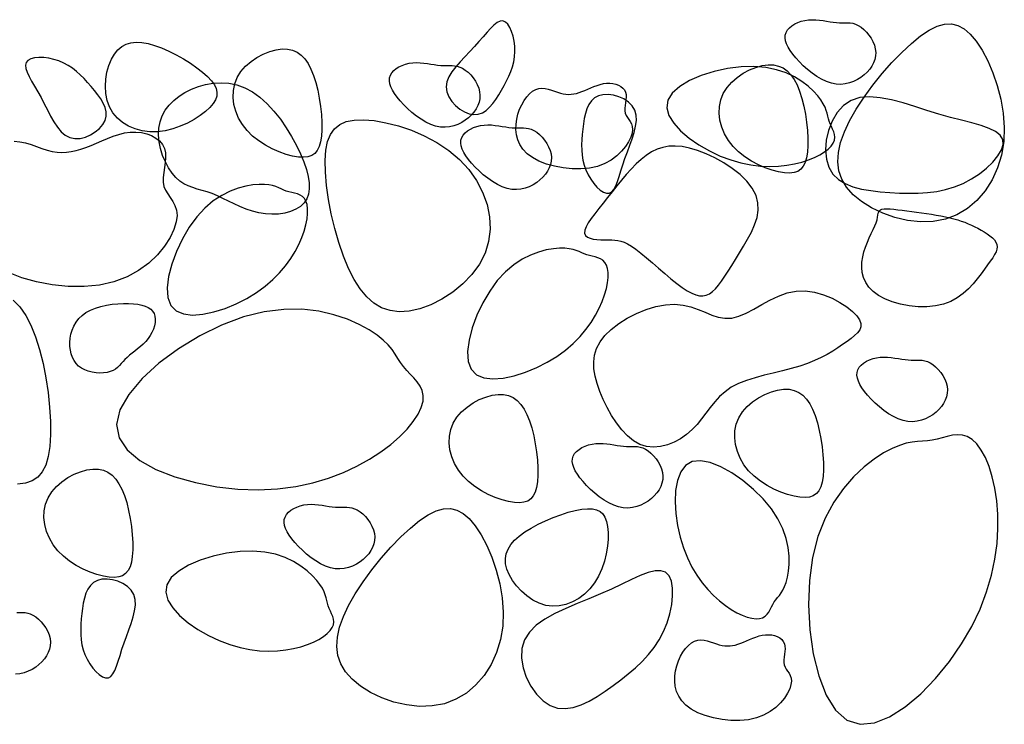
# Model space of a CAD drawing. Extents: x -46 to 143, y 12 to 107.
# Drawn here: x 105 to 106, y 15 to 15 of the extents above; entities that cross this region are included whole.
import ezdxf

# ---------------------------------------------------------------- set-up
doc = ezdxf.new("R2010")
doc.units = 0
doc.header["$LTSCALE"] = 0.5
doc.header["$MEASUREMENT"] = 0
doc.layers.add('ACHURADOS', color=8, linetype='Continuous')

msp = doc.modelspace()

# ---------------------------------------------------------------- linework, layer by layer
at = {"layer": 'ACHURADOS', "flags": 128}
for points in [[(105.84095, 15.23171), (105.84112, 15.23007), (105.84102, 15.22846), (105.84069, 15.22688), (105.84013, 15.22534), (105.83935, 15.22386), (105.83837, 15.22244), (105.83722, 15.2211), (105.83589, 15.21984), (105.83441, 15.21868), (105.83278, 15.21766), (105.83103, 15.21679), (105.82917, 15.21612), (105.82721, 15.21567), (105.82517, 15.21548), (105.82305, 15.21557), (105.82088, 15.21599), (105.81867, 15.21675), (105.81644, 15.21781), (105.81424, 15.21911), (105.81209, 15.22061), (105.81003, 15.22226), (105.80808, 15.224), (105.80629, 15.22577), (105.80467, 15.22753), (105.80326, 15.22924), (105.80208, 15.23088), (105.80112, 15.23245), (105.80041, 15.23395), (105.79995, 15.23537), (105.79975, 15.23672), (105.79983, 15.238), (105.80018, 15.2392), (105.80082, 15.24031), (105.80172, 15.24133), (105.80283, 15.24226), (105.80413, 15.24306), (105.80557, 15.24375), (105.80713, 15.24429), (105.80876, 15.24469), (105.81044, 15.24493), (105.81212, 15.24501), (105.8138, 15.24495), (105.81546, 15.24479), (105.8171, 15.24457), (105.8187, 15.24431), (105.82026, 15.24405), (105.82176, 15.24383), (105.82319, 15.24368), (105.82456, 15.24362), (105.82586, 15.24362), (105.82712, 15.24364), (105.82834, 15.24363), (105.82954, 15.24355), (105.83074, 15.24335), (105.83194, 15.24299), (105.83317, 15.24242), (105.83442, 15.24162), (105.83567, 15.24059), (105.83688, 15.23938), (105.83801, 15.23802), (105.83902, 15.23654), (105.83987, 15.23498), (105.84053, 15.23335)], [(105.64502, 15.21431), (105.64533, 15.21201), (105.64621, 15.20978), (105.64756, 15.20768), (105.64928, 15.2058), (105.65126, 15.20419), (105.65339, 15.20292), (105.65557, 15.20208), (105.6577, 15.20171), (105.65968, 15.20188), (105.66153, 15.20254), (105.66324, 15.20361), (105.66483, 15.20503), (105.66632, 15.20672), (105.66771, 15.20863), (105.66903, 15.21067), (105.67029, 15.21278), (105.67148, 15.2149), (105.67261, 15.21703), (105.67363, 15.21918), (105.67453, 15.22135), (105.67528, 15.22356), (105.67587, 15.2258), (105.67625, 15.2281), (105.67642, 15.23046), (105.67635, 15.23287), (105.67606, 15.23526), (105.67557, 15.23755), (105.6749, 15.23965), (105.67407, 15.24147), (105.6731, 15.24294), (105.67202, 15.24395), (105.67084, 15.24444), (105.66959, 15.24433), (105.66825, 15.24368), (105.66682, 15.24256), (105.66529, 15.24106), (105.66365, 15.23925), (105.66188, 15.2372), (105.65998, 15.235), (105.65794, 15.23272), (105.65577, 15.23042), (105.65355, 15.22813), (105.65138, 15.22583), (105.64937, 15.22353), (105.64763, 15.22123), (105.64625, 15.21892), (105.64535, 15.21661)], [(105.83078, 15.16512), (105.82779, 15.16852), (105.82565, 15.17214), (105.82434, 15.17599), (105.82383, 15.18007), (105.82409, 15.18439), (105.8251, 15.18897), (105.82681, 15.19379), (105.82922, 15.19887), (105.83226, 15.2042), (105.83584, 15.20965), (105.83982, 15.2151), (105.8441, 15.22041), (105.84854, 15.22544), (105.85303, 15.23007), (105.85743, 15.23416), (105.86163, 15.23757), (105.86554, 15.24018), (105.86915, 15.24198), (105.87252, 15.24295), (105.87568, 15.24309), (105.87867, 15.24239), (105.88152, 15.24085), (105.88429, 15.23845), (105.88701, 15.23519), (105.88969, 15.23109), (105.89225, 15.22625), (105.8946, 15.22082), (105.89664, 15.21493), (105.89826, 15.20871), (105.89936, 15.2023), (105.89984, 15.19583), (105.89961, 15.18943), (105.89858, 15.18324), (105.89678, 15.17736), (105.89427, 15.17189), (105.89111, 15.16691), (105.88735, 15.16254), (105.88304, 15.15886), (105.87823, 15.15597), (105.873, 15.15397), (105.86739, 15.15292), (105.86157, 15.15277), (105.85568, 15.1534), (105.84988, 15.15474), (105.84433, 15.15667), (105.83919, 15.15911), (105.83462, 15.16196)], [(105.49353, 15.22932), (105.49512, 15.23128), (105.4969, 15.23278), (105.49889, 15.23385), (105.50108, 15.2345), (105.50348, 15.23475), (105.50607, 15.23462), (105.50888, 15.23412), (105.51188, 15.23327), (105.51508, 15.23209), (105.51839, 15.23063), (105.52174, 15.22895), (105.52504, 15.22709), (105.52821, 15.22512), (105.53116, 15.22308), (105.5338, 15.22104), (105.53605, 15.21905), (105.53784, 15.21716), (105.53916, 15.21534), (105.54, 15.21358), (105.54037, 15.21187), (105.54026, 15.21016), (105.53967, 15.20846), (105.53861, 15.20672), (105.53707, 15.20493), (105.53507, 15.20309), (105.53266, 15.20124), (105.5299, 15.19945), (105.52686, 15.1978), (105.5236, 15.19634), (105.52018, 15.19515), (105.51668, 15.19429), (105.51316, 15.19384), (105.50967, 15.19384), (105.50628, 15.19428), (105.50305, 15.19515), (105.50004, 15.19643), (105.4973, 15.19809), (105.49489, 15.20012), (105.49286, 15.20248), (105.49129, 15.20517), (105.4902, 15.20814), (105.48958, 15.21132), (105.48939, 15.21461), (105.48959, 15.21791), (105.49014, 15.22112), (105.49101, 15.22416), (105.49215, 15.22693)], [(105.57007, 15.23167), (105.57258, 15.23161), (105.57486, 15.23112), (105.57693, 15.23021), (105.57879, 15.22888), (105.58046, 15.22714), (105.58195, 15.22501), (105.58327, 15.2225), (105.58444, 15.2196), (105.58547, 15.21635), (105.58635, 15.21284), (105.58707, 15.20916), (105.58763, 15.20541), (105.58802, 15.2017), (105.58822, 15.19813), (105.58823, 15.19479), (105.58804, 15.19179), (105.58764, 15.18921), (105.58701, 15.18706), (105.58614, 15.18532), (105.58501, 15.18397), (105.5836, 15.18301), (105.58189, 15.18243), (105.57987, 15.1822), (105.57751, 15.18232), (105.57483, 15.18277), (105.57189, 15.18354), (105.56879, 15.18463), (105.56561, 15.18601), (105.56246, 15.18769), (105.55943, 15.18966), (105.5566, 15.1919), (105.55408, 15.1944), (105.55194, 15.19715), (105.55021, 15.2001), (105.54892, 15.20319), (105.54808, 15.20635), (105.54771, 15.20954), (105.54783, 15.21268), (105.54846, 15.21573), (105.54961, 15.21863), (105.5513, 15.22131), (105.55343, 15.22375), (105.5559, 15.22591), (105.55863, 15.22778), (105.56151, 15.22932), (105.56444, 15.2305), (105.56733, 15.23129)], [(105.47318, 15.19119), (105.47545, 15.19073), (105.47785, 15.19084), (105.48027, 15.19143), (105.48262, 15.19243), (105.48479, 15.19377), (105.48668, 15.19537), (105.4882, 15.19715), (105.48924, 15.19904), (105.48973, 15.20097), (105.48971, 15.20293), (105.48926, 15.2049), (105.48845, 15.20687), (105.48733, 15.20883), (105.48599, 15.21077), (105.4845, 15.21269), (105.48292, 15.21456), (105.4813, 15.21639), (105.47966, 15.21815), (105.47797, 15.21982), (105.47621, 15.22139), (105.47438, 15.22282), (105.47244, 15.22411), (105.4704, 15.22523), (105.46823, 15.22616), (105.46593, 15.22689), (105.46357, 15.2274), (105.46125, 15.22769), (105.45905, 15.22774), (105.45705, 15.22756), (105.45535, 15.22712), (105.45404, 15.22643), (105.4532, 15.22548), (105.45289, 15.22426), (105.45306, 15.22278), (105.45365, 15.22107), (105.45456, 15.21913), (105.45574, 15.21698), (105.45709, 15.21464), (105.45854, 15.21212), (105.46003, 15.20945), (105.46148, 15.20664), (105.46292, 15.20379), (105.46439, 15.20099), (105.4659, 15.19834), (105.4675, 15.19594), (105.46923, 15.19388), (105.47111, 15.19227)], [(105.66029, 15.21214), (105.66045, 15.2105), (105.66036, 15.20889), (105.66002, 15.20731), (105.65946, 15.20577), (105.65868, 15.20428), (105.65771, 15.20287), (105.65655, 15.20152), (105.65522, 15.20027), (105.65374, 15.19911), (105.65212, 15.19808), (105.65037, 15.19722), (105.64851, 15.19654), (105.64655, 15.19609), (105.6445, 15.1959), (105.64238, 15.196), (105.64021, 15.19642), (105.638, 15.19717), (105.63578, 15.19823), (105.63358, 15.19954), (105.63143, 15.20104), (105.62936, 15.20268), (105.62742, 15.20442), (105.62562, 15.2062), (105.624, 15.20796), (105.6226, 15.20966), (105.62141, 15.2113), (105.62046, 15.21287), (105.61975, 15.21437), (105.61929, 15.2158), (105.61909, 15.21715), (105.61916, 15.21842), (105.61952, 15.21962), (105.62016, 15.22074), (105.62105, 15.22176), (105.62217, 15.22268), (105.62346, 15.22349), (105.62491, 15.22417), (105.62647, 15.22472), (105.6281, 15.22512), (105.62977, 15.22536), (105.63146, 15.22543), (105.63313, 15.22538), (105.6348, 15.22522), (105.63643, 15.22499), (105.63803, 15.22473), (105.63959, 15.22448), (105.64109, 15.22425), (105.64253, 15.2241), (105.64389, 15.22405), (105.6452, 15.22405), (105.64645, 15.22407), (105.64767, 15.22406), (105.64888, 15.22398), (105.65007, 15.22378), (105.65128, 15.22341), (105.6525, 15.22285), (105.65375, 15.22204), (105.655, 15.22102), (105.65621, 15.21981), (105.65734, 15.21845), (105.65835, 15.21697), (105.6592, 15.2154), (105.65986, 15.21378)], [(105.74623, 15.20827), (105.74577, 15.20484), (105.74673, 15.2013), (105.7489, 15.19774), (105.75205, 15.19425), (105.75596, 15.19092), (105.76042, 15.18784), (105.76521, 15.1851), (105.77011, 15.18278), (105.77493, 15.18096), (105.77962, 15.17961), (105.78416, 15.17869), (105.78855, 15.17816), (105.79275, 15.17799), (105.79676, 15.17813), (105.80055, 15.17853), (105.80411, 15.17917), (105.80742, 15.18), (105.81046, 15.18098), (105.81321, 15.1821), (105.81564, 15.18332), (105.81773, 15.18462), (105.81945, 15.18597), (105.8208, 15.18734), (105.82173, 15.1887), (105.82225, 15.19002), (105.82241, 15.19132), (105.82228, 15.19258), (105.82194, 15.19383), (105.82145, 15.19505), (105.8209, 15.19626), (105.82034, 15.19745), (105.81986, 15.19864), (105.8195, 15.19982), (105.81921, 15.20103), (105.81891, 15.20229), (105.81852, 15.20363), (105.81798, 15.20507), (105.81721, 15.20664), (105.81612, 15.20837), (105.81464, 15.21029), (105.81272, 15.21239), (105.81032, 15.21459), (105.80744, 15.21678), (105.80408, 15.21885), (105.80021, 15.22069), (105.79584, 15.22218), (105.79095, 15.22321), (105.78554, 15.22368), (105.77964, 15.22349), (105.77348, 15.22269), (105.76732, 15.22133), (105.76145, 15.21947), (105.75614, 15.21718), (105.75165, 15.21451), (105.74826, 15.21152)], [(105.79201, 15.22442), (105.79452, 15.22436), (105.7968, 15.22387), (105.79887, 15.22296), (105.80073, 15.22163), (105.80239, 15.21989), (105.80388, 15.21776), (105.80521, 15.21525), (105.80638, 15.21235), (105.80741, 15.2091), (105.80829, 15.20559), (105.80901, 15.20191), (105.80957, 15.19816), (105.80996, 15.19445), (105.81016, 15.19088), (105.81017, 15.18754), (105.80998, 15.18454), (105.80958, 15.18196), (105.80895, 15.17981), (105.80808, 15.17807), (105.80695, 15.17672), (105.80554, 15.17576), (105.80383, 15.17518), (105.80181, 15.17495), (105.79945, 15.17507), (105.79677, 15.17552), (105.79383, 15.17629), (105.79072, 15.17738), (105.78755, 15.17876), (105.7844, 15.18044), (105.78137, 15.18241), (105.77854, 15.18465), (105.77602, 15.18715), (105.77388, 15.1899), (105.77215, 15.19285), (105.77086, 15.19594), (105.77002, 15.1991), (105.76965, 15.20229), (105.76977, 15.20543), (105.7704, 15.20848), (105.77155, 15.21138), (105.77324, 15.21406), (105.77536, 15.2165), (105.77784, 15.21866), (105.78057, 15.22053), (105.78345, 15.22207), (105.78638, 15.22325), (105.78927, 15.22404)], [(105.51378, 15.19549), (105.51435, 15.1984), (105.51535, 15.20113), (105.51676, 15.20368), (105.51853, 15.20603), (105.52064, 15.20818), (105.52306, 15.21012), (105.52575, 15.21183), (105.5287, 15.2133), (105.53185, 15.21452), (105.53519, 15.21544), (105.53865, 15.21602), (105.54221, 15.21621), (105.54582, 15.21596), (105.54945, 15.21522), (105.55304, 15.21395), (105.55657, 15.2121), (105.55998, 15.20964), (105.56326, 15.20666), (105.56637, 15.20326), (105.56929, 15.19955), (105.57198, 15.19564), (105.57443, 15.19164), (105.5766, 15.18764), (105.57847, 15.18376), (105.58, 15.18009), (105.58119, 15.17664), (105.58201, 15.17344), (105.58246, 15.17049), (105.5825, 15.16779), (105.58214, 15.16536), (105.58135, 15.16321), (105.58011, 15.16133), (105.57843, 15.15974), (105.57635, 15.15844), (105.57395, 15.15744), (105.5713, 15.15672), (105.56845, 15.1563), (105.56548, 15.15617), (105.56246, 15.15634), (105.55945, 15.1568), (105.55651, 15.15754), (105.55365, 15.15852), (105.55087, 15.15966), (105.54817, 15.1609), (105.54555, 15.16218), (105.543, 15.16344), (105.54053, 15.1646), (105.53813, 15.16561), (105.53581, 15.16642), (105.53356, 15.1671), (105.53139, 15.16772), (105.52929, 15.16837), (105.52726, 15.16914), (105.5253, 15.17011), (105.52342, 15.17136), (105.5216, 15.17298), (105.51987, 15.17502), (105.51825, 15.17743), (105.5168, 15.18015), (105.51556, 15.18308), (105.5146, 15.18616), (105.51394, 15.1893), (105.51366, 15.19244)], [(105.68439, 15.18205), (105.68197, 15.18385), (105.68007, 15.18583), (105.67865, 15.18796), (105.67766, 15.1902), (105.67707, 15.19252), (105.67683, 15.19489), (105.6769, 15.19727), (105.67724, 15.19962), (105.6778, 15.20193), (105.67856, 15.20413), (105.6795, 15.20621), (105.68058, 15.20811), (105.68179, 15.20979), (105.68309, 15.21122), (105.68446, 15.21236), (105.68587, 15.21316), (105.68731, 15.2136), (105.68876, 15.21373), (105.69021, 15.21362), (105.69165, 15.21331), (105.69307, 15.21288), (105.69447, 15.2124), (105.69584, 15.21191), (105.69716, 15.21148), (105.69844, 15.21118), (105.69967, 15.21099), (105.70088, 15.21092), (105.70208, 15.21096), (105.70327, 15.21111), (105.70448, 15.21137), (105.70571, 15.21172), (105.70697, 15.21217), (105.70828, 15.21269), (105.70964, 15.21328), (105.71102, 15.21388), (105.71244, 15.21448), (105.71388, 15.21502), (105.71533, 15.21549), (105.71678, 15.21584), (105.71824, 15.21605), (105.71969, 15.21608), (105.72109, 15.21594), (105.72243, 15.21563), (105.72366, 15.21517), (105.72475, 15.21457), (105.72568, 15.21382), (105.7264, 15.21294), (105.72689, 15.21195), (105.72714, 15.21084), (105.72718, 15.20964), (105.72708, 15.20839), (105.72692, 15.20711), (105.72674, 15.20584), (105.72661, 15.20459), (105.72661, 15.2034), (105.72678, 15.2023), (105.72718, 15.2013), (105.72774, 15.20037), (105.72838, 15.19945), (105.72902, 15.19849), (105.72958, 15.19745), (105.72997, 15.19627), (105.7301, 15.19489), (105.72991, 15.19328), (105.72932, 15.1914), (105.72832, 15.18932), (105.72691, 15.18715), (105.72511, 15.18496), (105.72293, 15.18286), (105.72036, 15.18095), (105.71741, 15.17932), (105.7141, 15.17806), (105.71044, 15.17725), (105.70653, 15.17688), (105.70249, 15.17691), (105.69844, 15.17732), (105.69449, 15.17807), (105.69075, 15.17913), (105.68734, 15.18047)], [(105.73116, 15.20375), (105.72996, 15.20573), (105.72826, 15.20743), (105.72618, 15.20881), (105.72385, 15.20985), (105.7214, 15.21054), (105.71894, 15.21085), (105.7166, 15.21075), (105.71451, 15.21024), (105.71275, 15.20929), (105.71132, 15.20795), (105.71018, 15.20629), (105.70929, 15.20435), (105.7086, 15.20221), (105.70808, 15.1999), (105.70769, 15.19751), (105.70738, 15.19507), (105.70713, 15.19265), (105.70695, 15.19025), (105.70686, 15.18787), (105.7069, 15.18552), (105.70709, 15.18319), (105.70746, 15.1809), (105.70802, 15.17864), (105.70881, 15.17641), (105.70983, 15.17423), (105.71105, 15.17215), (105.71241, 15.17025), (105.71387, 15.16859), (105.71536, 15.16725), (105.71683, 15.16629), (105.71822, 15.16579), (105.71949, 15.16582), (105.7206, 15.16642), (105.72157, 15.16755), (105.72243, 15.16914), (105.72324, 15.17113), (105.72403, 15.17345), (105.72483, 15.17603), (105.72569, 15.17881), (105.72665, 15.18171), (105.72773, 15.18468), (105.72885, 15.18767), (105.72992, 15.19065), (105.73084, 15.19356), (105.73152, 15.19636), (105.73186, 15.19903), (105.73178, 15.2015)], [(105.82994, 15.20813), (105.82648, 15.2058), (105.82358, 15.2026), (105.82128, 15.19875), (105.8196, 15.19448), (105.81857, 15.19), (105.81823, 15.18556), (105.81859, 15.18136), (105.8197, 15.17764), (105.82155, 15.17456), (105.82408, 15.17211), (105.82717, 15.1702), (105.83072, 15.16876), (105.83464, 15.16771), (105.83883, 15.16697), (105.84317, 15.16646), (105.84758, 15.16611), (105.85196, 15.16587), (105.85629, 15.16575), (105.86057, 15.1658), (105.8648, 15.16608), (105.86896, 15.16662), (105.87305, 15.16746), (105.87707, 15.16867), (105.88101, 15.17027), (105.88485, 15.1723), (105.88848, 15.17467), (105.89178, 15.17729), (105.89464, 15.18004), (105.89692, 15.18283), (105.89852, 15.18555), (105.89929, 15.18811), (105.89914, 15.19039), (105.89796, 15.19233), (105.89585, 15.19397), (105.89291, 15.1954), (105.88927, 15.19668), (105.88504, 15.19789), (105.88033, 15.19911), (105.87526, 15.20043), (105.86996, 15.20191), (105.86452, 15.20359), (105.85905, 15.20535), (105.85361, 15.20702), (105.8483, 15.20843), (105.8432, 15.20941), (105.83838, 15.2098), (105.83393, 15.20943)], [(105.62806, 15.11194), (105.62354, 15.11167), (105.61937, 15.1122), (105.61553, 15.11353), (105.61199, 15.11563), (105.60874, 15.11849), (105.60574, 15.12208), (105.60299, 15.1264), (105.60045, 15.13141), (105.59811, 15.13708), (105.596, 15.14325), (105.59414, 15.14975), (105.59257, 15.15638), (105.59132, 15.16298), (105.59041, 15.16936), (105.58989, 15.17534), (105.58977, 15.18075), (105.5901, 15.18544), (105.5909, 15.1894), (105.5922, 15.19265), (105.59403, 15.19523), (105.59641, 15.19716), (105.59939, 15.19847), (105.60298, 15.19919), (105.60722, 15.19933), (105.6121, 15.19893), (105.61749, 15.198), (105.62322, 15.19652), (105.62912, 15.19451), (105.63503, 15.19198), (105.64077, 15.18891), (105.64618, 15.18532), (105.65108, 15.18122), (105.65534, 15.1766), (105.65888, 15.17158), (105.66166, 15.16624), (105.66365, 15.16069), (105.6648, 15.15503), (105.66506, 15.14937), (105.6644, 15.14381), (105.66276, 15.13845), (105.66015, 15.13338), (105.6567, 15.12868), (105.65259, 15.12442), (105.64798, 15.12066), (105.64305, 15.11746), (105.63797, 15.1149), (105.63291, 15.11304)], [(105.69288, 15.1837), (105.69305, 15.18207), (105.69295, 15.18045), (105.69262, 15.17887), (105.69206, 15.17733), (105.69128, 15.17585), (105.6903, 15.17443), (105.68915, 15.17309), (105.68782, 15.17183), (105.68634, 15.17067), (105.68471, 15.16965), (105.68296, 15.16878), (105.6811, 15.16811), (105.67914, 15.16766), (105.6771, 15.16747), (105.67498, 15.16756), (105.67281, 15.16798), (105.6706, 15.16874), (105.66837, 15.1698), (105.66617, 15.1711), (105.66402, 15.1726), (105.66196, 15.17425), (105.66001, 15.17599), (105.65822, 15.17776), (105.6566, 15.17952), (105.65519, 15.18123), (105.65401, 15.18287), (105.65305, 15.18444), (105.65234, 15.18594), (105.65188, 15.18736), (105.65168, 15.18871), (105.65176, 15.18999), (105.65211, 15.19119), (105.65275, 15.1923), (105.65365, 15.19332), (105.65476, 15.19425), (105.65606, 15.19505), (105.6575, 15.19574), (105.65906, 15.19628), (105.6607, 15.19668), (105.66237, 15.19692), (105.66405, 15.197), (105.66573, 15.19694), (105.66739, 15.19678), (105.66903, 15.19656), (105.67063, 15.1963), (105.67219, 15.19604), (105.67369, 15.19582), (105.67512, 15.19567), (105.67649, 15.19561), (105.67779, 15.19561), (105.67905, 15.19563), (105.68027, 15.19562), (105.68147, 15.19554), (105.68267, 15.19534), (105.68387, 15.19498), (105.6851, 15.19441), (105.68635, 15.19361), (105.6876, 15.19258), (105.68881, 15.19137), (105.68994, 15.19001), (105.69095, 15.18853), (105.6918, 15.18697), (105.69246, 15.18534)], [(105.7865, 15.16482), (105.78476, 15.16809), (105.78227, 15.17126), (105.77917, 15.17427), (105.77561, 15.17708), (105.77174, 15.17964), (105.76771, 15.1819), (105.76368, 15.18382), (105.75978, 15.18534), (105.75615, 15.18643), (105.75277, 15.1871), (105.74962, 15.18735), (105.74668, 15.18721), (105.74391, 15.1867), (105.74129, 15.18583), (105.73878, 15.18462), (105.73635, 15.18308), (105.73399, 15.18124), (105.73168, 15.17915), (105.72942, 15.17683), (105.72721, 15.17436), (105.72503, 15.17177), (105.72288, 15.16911), (105.72077, 15.16644), (105.71868, 15.16379), (105.71662, 15.16122), (105.71464, 15.15875), (105.71281, 15.1564), (105.7112, 15.15422), (105.70987, 15.15222), (105.70888, 15.15043), (105.7083, 15.14887), (105.7082, 15.14758), (105.70861, 15.14656), (105.70946, 15.1458), (105.71069, 15.14525), (105.71218, 15.14488), (105.71385, 15.14466), (105.71562, 15.14455), (105.7174, 15.1445), (105.71909, 15.1445), (105.72063, 15.14449), (105.72206, 15.14443), (105.72343, 15.14427), (105.72482, 15.14396), (105.72627, 15.14344), (105.72785, 15.14268), (105.72961, 15.14161), (105.73163, 15.14019), (105.73393, 15.13839), (105.73647, 15.13628), (105.73917, 15.13396), (105.74198, 15.13154), (105.74481, 15.12911), (105.74761, 15.12677), (105.75029, 15.12461), (105.75279, 15.12274), (105.75506, 15.12124), (105.75711, 15.12011), (105.75898, 15.11936), (105.76068, 15.11897), (105.76226, 15.11893), (105.76375, 15.11925), (105.76517, 15.1199), (105.76656, 15.12089), (105.76795, 15.12221), (105.76936, 15.12382), (105.77079, 15.12572), (105.77227, 15.12787), (105.7738, 15.13025), (105.77541, 15.13284), (105.7771, 15.13561), (105.7789, 15.13855), (105.78078, 15.14161), (105.78266, 15.14479), (105.78439, 15.14805), (105.78586, 15.15137), (105.78693, 15.15474), (105.78748, 15.15811), (105.78738, 15.16148)], [(105.51923, 15.11455), (105.52166, 15.11208), (105.52504, 15.11067), (105.52918, 15.11019), (105.53387, 15.11054), (105.5389, 15.11159), (105.54407, 15.11322), (105.54917, 15.11532), (105.554, 15.11777), (105.5584, 15.12045), (105.56235, 15.12333), (105.56586, 15.12636), (105.56896, 15.1295), (105.57168, 15.13271), (105.57403, 15.13596), (105.57603, 15.1392), (105.57772, 15.14241), (105.57909, 15.14553), (105.58018, 15.14853), (105.58098, 15.15139), (105.58151, 15.15406), (105.58176, 15.15651), (105.58176, 15.1587), (105.5815, 15.16059), (105.581, 15.16216), (105.58027, 15.16339), (105.57934, 15.16431), (105.57827, 15.16498), (105.57708, 15.16548), (105.57581, 15.16584), (105.57452, 15.16614), (105.57323, 15.16644), (105.572, 15.16679), (105.57084, 15.16723), (105.56971, 15.16774), (105.56853, 15.16828), (105.56724, 15.16879), (105.56577, 15.16925), (105.56405, 15.1696), (105.56202, 15.1698), (105.5596, 15.16981), (105.55676, 15.16958), (105.55355, 15.16904), (105.55006, 15.16811), (105.54636, 15.16672), (105.54254, 15.16479), (105.53868, 15.16226), (105.53486, 15.15903), (105.53117, 15.15504), (105.5277, 15.15027), (105.52455, 15.14491), (105.52185, 15.13922), (105.51972, 15.13344), (105.51827, 15.12783), (105.51763, 15.12265), (105.5179, 15.11814)], [(105.84233, 15.11911), (105.83991, 15.12091), (105.83801, 15.12289), (105.83659, 15.12502), (105.8356, 15.12726), (105.83501, 15.12958), (105.83477, 15.13194), (105.83484, 15.13432), (105.83518, 15.13668), (105.83574, 15.13899), (105.83647, 15.14122), (105.83731, 15.14338), (105.83821, 15.14543), (105.83912, 15.14737), (105.83998, 15.14917), (105.84074, 15.15083), (105.84133, 15.15233), (105.84174, 15.15366), (105.84199, 15.15481), (105.84216, 15.1558), (105.84231, 15.15664), (105.8425, 15.15732), (105.84279, 15.15786), (105.84326, 15.15825), (105.84396, 15.15852), (105.84495, 15.15865), (105.8462, 15.15868), (105.84769, 15.15861), (105.84938, 15.15846), (105.85125, 15.15825), (105.85325, 15.15799), (105.85536, 15.1577), (105.85755, 15.1574), (105.85979, 15.1571), (105.86205, 15.15679), (105.86432, 15.15648), (105.86656, 15.15616), (105.86877, 15.15581), (105.87092, 15.15545), (105.87299, 15.15505), (105.87496, 15.15462), (105.87682, 15.15415), (105.87856, 15.15365), (105.88022, 15.1531), (105.88181, 15.15252), (105.88334, 15.15189), (105.88484, 15.15123), (105.88631, 15.15052), (105.88777, 15.14978), (105.88923, 15.14899), (105.89067, 15.14816), (105.89203, 15.1473), (105.89329, 15.1464), (105.8944, 15.14546), (105.89533, 15.14449), (105.89603, 15.14349), (105.89646, 15.14245), (105.8966, 15.14139), (105.89646, 15.14027), (105.89605, 15.13907), (105.8954, 15.13778), (105.89453, 15.13636), (105.89345, 15.13479), (105.8922, 15.13305), (105.89079, 15.13111), (105.88922, 15.12898), (105.88749, 15.12671), (105.88557, 15.12439), (105.88342, 15.12211), (105.88102, 15.11996), (105.87835, 15.11802), (105.87536, 15.11638), (105.87204, 15.11512), (105.86838, 15.11431), (105.86447, 15.11394), (105.86044, 15.11397), (105.85638, 15.11438), (105.85243, 15.11513), (105.84869, 15.11619), (105.84529, 15.11753)], [(105.6564, 15.0854), (105.65883, 15.08293), (105.66222, 15.08152), (105.66635, 15.08104), (105.67104, 15.08139), (105.67607, 15.08244), (105.68124, 15.08408), (105.68634, 15.08617), (105.69118, 15.08862), (105.69558, 15.09131), (105.69952, 15.09418), (105.70303, 15.09721), (105.70614, 15.10035), (105.70885, 15.10356), (105.7112, 15.10681), (105.71321, 15.11006), (105.71489, 15.11326), (105.71627, 15.11638), (105.71735, 15.11939), (105.71816, 15.12224), (105.71868, 15.12491), (105.71894, 15.12736), (105.71893, 15.12955), (105.71867, 15.13145), (105.71817, 15.13302), (105.71744, 15.13424), (105.71652, 15.13516), (105.71544, 15.13584), (105.71425, 15.13633), (105.71299, 15.1367), (105.71169, 15.137), (105.71041, 15.13729), (105.70918, 15.13764), (105.70802, 15.13808), (105.70688, 15.13859), (105.7057, 15.13913), (105.70441, 15.13965), (105.70294, 15.1401), (105.70123, 15.14045), (105.69919, 15.14065), (105.69678, 15.14066), (105.69394, 15.14043), (105.69073, 15.13989), (105.68723, 15.13896), (105.68353, 15.13757), (105.67971, 15.13565), (105.67585, 15.13311), (105.67203, 15.12988), (105.66835, 15.12589), (105.66487, 15.12112), (105.66173, 15.11576), (105.65903, 15.11007), (105.65689, 15.10429), (105.65544, 15.09869), (105.6548, 15.0935), (105.65508, 15.08899)], [(105.80479, 15.1211), (105.80899, 15.12118), (105.8132, 15.12058), (105.81731, 15.11942), (105.82121, 15.11784), (105.82479, 15.11596), (105.82794, 15.11391), (105.83056, 15.11182), (105.83254, 15.10981), (105.83379, 15.10799), (105.83438, 15.10634), (105.83436, 15.10483), (105.83382, 15.10342), (105.83284, 15.10208), (105.8315, 15.10078), (105.82986, 15.09946), (105.82802, 15.09811), (105.82602, 15.09669), (105.82386, 15.09522), (105.82153, 15.09373), (105.819, 15.09224), (105.81625, 15.09077), (105.81325, 15.08937), (105.80999, 15.08804), (105.80644, 15.08682), (105.8026, 15.08573), (105.79855, 15.08471), (105.79438, 15.08372), (105.7902, 15.08269), (105.78609, 15.08158), (105.78216, 15.08033), (105.7785, 15.07888), (105.7752, 15.07718), (105.77233, 15.07519), (105.76983, 15.07295), (105.76761, 15.07053), (105.76556, 15.06799), (105.76361, 15.06539), (105.76164, 15.0628), (105.75958, 15.06028), (105.75732, 15.05788), (105.75479, 15.05568), (105.75203, 15.05374), (105.74909, 15.05211), (105.74601, 15.05088), (105.74286, 15.0501), (105.73969, 15.04983), (105.73654, 15.05015), (105.73348, 15.05111), (105.73054, 15.05276), (105.72776, 15.05501), (105.72514, 15.05776), (105.72271, 15.06091), (105.72048, 15.06435), (105.71848, 15.06797), (105.7167, 15.07166), (105.71518, 15.07533), (105.71394, 15.07888), (105.71302, 15.08231), (105.71249, 15.08562), (105.71238, 15.08882), (105.71277, 15.09193), (105.71371, 15.09496), (105.71525, 15.0979), (105.71744, 15.10078), (105.72032, 15.10359), (105.72378, 15.10626), (105.72769, 15.10872), (105.73191, 15.11089), (105.73631, 15.11269), (105.74077, 15.11406), (105.74514, 15.1149), (105.7493, 15.11515), (105.75315, 15.11476), (105.7567, 15.11389), (105.76003, 15.11272), (105.7632, 15.11143), (105.76626, 15.1102), (105.76927, 15.10923), (105.7723, 15.1087), (105.7754, 15.10878), (105.77863, 15.10962), (105.78199, 15.11105), (105.78548, 15.1129), (105.7891, 15.11494), (105.79284, 15.11699), (105.7967, 15.11883), (105.80069, 15.12027)], [(105.47849, 15.08592), (105.47717, 15.08691), (105.47605, 15.08807), (105.47512, 15.08939), (105.47437, 15.09085), (105.4738, 15.09242), (105.47342, 15.0941), (105.47322, 15.09586), (105.47319, 15.09769), (105.47335, 15.09957), (105.47369, 15.10146), (105.47424, 15.10333), (105.47501, 15.10516), (105.47601, 15.1069), (105.47725, 15.10853), (105.47876, 15.11002), (105.48054, 15.11134), (105.48259, 15.11245), (105.48488, 15.11337), (105.48733, 15.1141), (105.48989, 15.11466), (105.4925, 15.11507), (105.49509, 15.11532), (105.49762, 15.11544), (105.50001, 15.11543), (105.50222, 15.11531), (105.50423, 15.11507), (105.50603, 15.11471), (105.50761, 15.11422), (105.50897, 15.11359), (105.5101, 15.11282), (105.51098, 15.1119), (105.51162, 15.11083), (105.51201, 15.1096), (105.51216, 15.10825), (105.51208, 15.10681), (105.51179, 15.1053), (105.51132, 15.10378), (105.51066, 15.10226), (105.50985, 15.10079), (105.50889, 15.0994), (105.50781, 15.09811), (105.50663, 15.09691), (105.50538, 15.0958), (105.50411, 15.09475), (105.50283, 15.09375), (105.50159, 15.09278), (105.50041, 15.09182), (105.49933, 15.09087), (105.49836, 15.08991), (105.49748, 15.08895), (105.49664, 15.08801), (105.4958, 15.08712), (105.49493, 15.08629), (105.49397, 15.08554), (105.49289, 15.0849), (105.49164, 15.08439), (105.4902, 15.08401), (105.4886, 15.08379), (105.48689, 15.08372), (105.48513, 15.08381), (105.48335, 15.08407), (105.48162, 15.08451), (105.47998, 15.08512)], [(105.49446, 15.06022), (105.49567, 15.0541), (105.49937, 15.04863), (105.50513, 15.04382), (105.51252, 15.03972), (105.52113, 15.03633), (105.53052, 15.03368), (105.54027, 15.03179), (105.54996, 15.0307), (105.55923, 15.0304), (105.56801, 15.03083), (105.57629, 15.03191), (105.58406, 15.03357), (105.59132, 15.03572), (105.59806, 15.03828), (105.60429, 15.04118), (105.60998, 15.04434), (105.61514, 15.04768), (105.61974, 15.05113), (105.62377, 15.05463), (105.62719, 15.05813), (105.63, 15.06156), (105.63215, 15.06486), (105.63364, 15.06797), (105.63444, 15.07082), (105.63455, 15.07339), (105.63407, 15.07569), (105.63312, 15.07777), (105.63181, 15.07969), (105.63027, 15.08149), (105.62862, 15.08322), (105.62698, 15.08493), (105.62547, 15.08667), (105.62416, 15.08848), (105.62296, 15.09037), (105.62172, 15.09234), (105.62029, 15.0944), (105.61853, 15.09653), (105.61629, 15.09876), (105.61343, 15.10107), (105.6098, 15.10347), (105.6053, 15.10593), (105.59994, 15.10829), (105.59376, 15.11035), (105.58682, 15.11191), (105.57917, 15.11279), (105.57085, 15.11278), (105.56192, 15.11169), (105.55243, 15.10934), (105.54249, 15.10559), (105.53246, 15.10063), (105.52277, 15.09474), (105.51386, 15.08815), (105.50614, 15.08115), (105.50005, 15.07398), (105.49601, 15.06692)], [(105.87374, 15.07771), (105.8739, 15.07607), (105.87381, 15.07446), (105.87347, 15.07288), (105.87291, 15.07134), (105.87213, 15.06986), (105.87116, 15.06844), (105.87, 15.0671), (105.86867, 15.06584), (105.86719, 15.06468), (105.86557, 15.06366), (105.86382, 15.06279), (105.86196, 15.06212), (105.86, 15.06167), (105.85795, 15.06147), (105.85583, 15.06157), (105.85366, 15.06199), (105.85145, 15.06275), (105.84923, 15.0638), (105.84703, 15.06511), (105.84488, 15.06661), (105.84281, 15.06826), (105.84087, 15.06999), (105.83907, 15.07177), (105.83745, 15.07353), (105.83605, 15.07524), (105.83486, 15.07688), (105.83391, 15.07845), (105.8332, 15.07994), (105.83274, 15.08137), (105.83254, 15.08272), (105.83261, 15.084), (105.83297, 15.08519), (105.83361, 15.08631), (105.8345, 15.08733), (105.83562, 15.08825), (105.83691, 15.08906), (105.83836, 15.08975), (105.83992, 15.09029), (105.84155, 15.09069), (105.84322, 15.09093), (105.84491, 15.09101), (105.84658, 15.09095), (105.84825, 15.09079), (105.84988, 15.09056), (105.85148, 15.09031), (105.85304, 15.09005), (105.85454, 15.08983), (105.85598, 15.08968), (105.85734, 15.08962), (105.85865, 15.08962), (105.8599, 15.08964), (105.86112, 15.08963), (105.86233, 15.08955), (105.86352, 15.08935), (105.86473, 15.08899), (105.86595, 15.08842), (105.86721, 15.08761), (105.86845, 15.08659), (105.86966, 15.08538), (105.87079, 15.08402), (105.8718, 15.08254), (105.87265, 15.08097), (105.87331, 15.07935)], [(105.6687, 15.07394), (105.67121, 15.07388), (105.6735, 15.07339), (105.67556, 15.07247), (105.67742, 15.07115), (105.67909, 15.06941), (105.68058, 15.06728), (105.6819, 15.06476), (105.68307, 15.06187), (105.6841, 15.05862), (105.68498, 15.0551), (105.68571, 15.05142), (105.68627, 15.04768), (105.68665, 15.04397), (105.68685, 15.04039), (105.68686, 15.03705), (105.68667, 15.03406), (105.68627, 15.03148), (105.68564, 15.02932), (105.68477, 15.02758), (105.68364, 15.02624), (105.68223, 15.02528), (105.68052, 15.02469), (105.6785, 15.02447), (105.67615, 15.02458), (105.67346, 15.02503), (105.67052, 15.02581), (105.66742, 15.02689), (105.66424, 15.02828), (105.66109, 15.02996), (105.65806, 15.03192), (105.65524, 15.03416), (105.65271, 15.03667), (105.65057, 15.03942), (105.64885, 15.04237), (105.64755, 15.04545), (105.64671, 15.04862), (105.64634, 15.0518), (105.64646, 15.05495), (105.64709, 15.058), (105.64825, 15.06089), (105.64993, 15.06357), (105.65206, 15.06601), (105.65454, 15.06818), (105.65726, 15.07005), (105.66014, 15.07158), (105.66307, 15.07276), (105.66596, 15.07356)], [(105.7991, 15.07634), (105.80161, 15.07628), (105.8039, 15.07579), (105.80596, 15.07488), (105.80782, 15.07355), (105.80949, 15.07181), (105.81098, 15.06968), (105.8123, 15.06716), (105.81348, 15.06427), (105.8145, 15.06102), (105.81538, 15.0575), (105.81611, 15.05382), (105.81667, 15.05008), (105.81705, 15.04637), (105.81725, 15.04279), (105.81726, 15.03945), (105.81707, 15.03646), (105.81667, 15.03388), (105.81605, 15.03172), (105.81518, 15.02998), (105.81404, 15.02864), (105.81263, 15.02768), (105.81092, 15.02709), (105.8089, 15.02687), (105.80655, 15.02699), (105.80386, 15.02743), (105.80092, 15.02821), (105.79782, 15.02929), (105.79465, 15.03068), (105.7915, 15.03236), (105.78846, 15.03432), (105.78564, 15.03656), (105.78311, 15.03907), (105.78097, 15.04182), (105.77925, 15.04477), (105.77796, 15.04785), (105.77712, 15.05102), (105.77675, 15.0542), (105.77686, 15.05735), (105.77749, 15.0604), (105.77865, 15.06329), (105.78033, 15.06597), (105.78246, 15.06841), (105.78494, 15.07058), (105.78767, 15.07245), (105.79055, 15.07398), (105.79348, 15.07516), (105.79636, 15.07596)], [(105.74379, 15.0383), (105.74395, 15.03667), (105.74386, 15.03505), (105.74353, 15.03347), (105.74296, 15.03193), (105.74219, 15.03045), (105.74121, 15.02903), (105.74005, 15.02769), (105.73873, 15.02643), (105.73724, 15.02528), (105.73562, 15.02425), (105.73387, 15.02338), (105.73201, 15.02271), (105.73005, 15.02226), (105.728, 15.02207), (105.72589, 15.02216), (105.72371, 15.02258), (105.7215, 15.02334), (105.71928, 15.0244), (105.71708, 15.0257), (105.71493, 15.0272), (105.71287, 15.02885), (105.71092, 15.03059), (105.70912, 15.03236), (105.70751, 15.03413), (105.7061, 15.03583), (105.70491, 15.03747), (105.70396, 15.03904), (105.70325, 15.04054), (105.70279, 15.04196), (105.70259, 15.04331), (105.70267, 15.04459), (105.70302, 15.04579), (105.70366, 15.0469), (105.70455, 15.04793), (105.70567, 15.04885), (105.70697, 15.04966), (105.70841, 15.05034), (105.70997, 15.05088), (105.7116, 15.05128), (105.71328, 15.05152), (105.71496, 15.0516), (105.71664, 15.05154), (105.7183, 15.05138), (105.71994, 15.05116), (105.72154, 15.0509), (105.72309, 15.05064), (105.72459, 15.05042), (105.72603, 15.05027), (105.7274, 15.05021), (105.7287, 15.05022), (105.72995, 15.05023), (105.73118, 15.05022), (105.73238, 15.05014), (105.73358, 15.04994), (105.73478, 15.04958), (105.73601, 15.04901), (105.73726, 15.04821), (105.73851, 15.04718), (105.73971, 15.04598), (105.74084, 15.04461), (105.74185, 15.04313), (105.74271, 15.04157), (105.74337, 15.03995)], [(105.828, 14.92519), (105.83396, 14.92335), (105.84053, 14.924), (105.84749, 14.92679), (105.85462, 14.93135), (105.86169, 14.93731), (105.86848, 14.94431), (105.87477, 14.952), (105.88034, 14.96001), (105.88501, 14.96802), (105.8888, 14.97595), (105.89178, 14.98375), (105.89401, 14.99137), (105.89557, 14.99878), (105.89652, 15.00594), (105.89692, 15.01279), (105.89685, 15.0193), (105.89636, 15.02543), (105.89552, 15.03112), (105.89434, 15.03632), (105.89289, 15.041), (105.89121, 15.0451), (105.88933, 15.04856), (105.8873, 15.05135), (105.88517, 15.05341), (105.88296, 15.05472), (105.88071, 15.05539), (105.87842, 15.05554), (105.87612, 15.0553), (105.8738, 15.0548), (105.8715, 15.05418), (105.86921, 15.05354), (105.86696, 15.05304), (105.86475, 15.05275), (105.86251, 15.05259), (105.86019, 15.05243), (105.8577, 15.05215), (105.85498, 15.05162), (105.85196, 15.0507), (105.84857, 15.04929), (105.84473, 15.04724), (105.84043, 15.04444), (105.83581, 15.04084), (105.83106, 15.03638), (105.82639, 15.03102), (105.82198, 15.0247), (105.81804, 15.01738), (105.81475, 15.00901), (105.81232, 14.99954), (105.81089, 14.98901), (105.81049, 14.97783), (105.81108, 14.96651), (105.81263, 14.95553), (105.81513, 14.94541), (105.81854, 14.93665), (105.82284, 14.92974)], [(105.75729, 15.04326), (105.75429, 15.04152), (105.75208, 15.03859), (105.7506, 15.03469), (105.74978, 15.03007), (105.74955, 15.02493), (105.74985, 15.01952), (105.75062, 15.01406), (105.7518, 15.00877), (105.75331, 15.00384), (105.75512, 14.99931), (105.75719, 14.99515), (105.75946, 14.99137), (105.7619, 14.98794), (105.76447, 14.98486), (105.76712, 14.98212), (105.7698, 14.9797), (105.77249, 14.97759), (105.77513, 14.97579), (105.7777, 14.97431), (105.78016, 14.97314), (105.78246, 14.97229), (105.78459, 14.97175), (105.78649, 14.97153), (105.78813, 14.97163), (105.7895, 14.97203), (105.79062, 14.9727), (105.79154, 14.97358), (105.79232, 14.97461), (105.79298, 14.97574), (105.79359, 14.97692), (105.7942, 14.97809), (105.79484, 14.9792), (105.79555, 14.98021), (105.79633, 14.98119), (105.79714, 14.9822), (105.79796, 14.98332), (105.79877, 14.98463), (105.79953, 14.98621), (105.80023, 14.98813), (105.80084, 14.99046), (105.80132, 14.99327), (105.80159, 14.99652), (105.80155, 15.00014), (105.80112, 15.00406), (105.8002, 15.00824), (105.7987, 15.01261), (105.79651, 15.01711), (105.79356, 15.02167), (105.7898, 15.02621), (105.78538, 15.03059), (105.78053, 15.03461), (105.77547, 15.03811), (105.77039, 15.0409), (105.76553, 15.04281), (105.76109, 15.04365)], [(105.48373, 15.03985), (105.48625, 15.03979), (105.48853, 15.0393), (105.49059, 15.03839), (105.49245, 15.03706), (105.49412, 15.03532), (105.49561, 15.03319), (105.49693, 15.03067), (105.49811, 15.02778), (105.49914, 15.02453), (105.50002, 15.02102), (105.50074, 15.01734), (105.5013, 15.01359), (105.50168, 15.00988), (105.50188, 15.0063), (105.50189, 15.00297), (105.5017, 14.99997), (105.5013, 14.99739), (105.50068, 14.99523), (105.49981, 14.99349), (105.49867, 14.99215), (105.49726, 14.99119), (105.49555, 14.99061), (105.49353, 14.99038), (105.49118, 14.9905), (105.4885, 14.99095), (105.48555, 14.99172), (105.48245, 14.9928), (105.47928, 14.99419), (105.47613, 14.99587), (105.47309, 14.99784), (105.47027, 15.00008), (105.46775, 15.00258), (105.46561, 15.00533), (105.46388, 15.00828), (105.46259, 15.01137), (105.46175, 15.01453), (105.46138, 15.01772), (105.4615, 15.02086), (105.46212, 15.02391), (105.46328, 15.0268), (105.46496, 15.02949), (105.46709, 15.03193), (105.46957, 15.03409), (105.4723, 15.03596), (105.47518, 15.0375), (105.47811, 15.03868), (105.48099, 15.03947)], [(105.61221, 15.0105), (105.61238, 15.00886), (105.61228, 15.00725), (105.61195, 15.00567), (105.61139, 15.00413), (105.61061, 15.00264), (105.60963, 15.00123), (105.60848, 14.99988), (105.60715, 14.99863), (105.60567, 14.99747), (105.60404, 14.99644), (105.60229, 14.99558), (105.60043, 14.9949), (105.59847, 14.99445), (105.59643, 14.99426), (105.59431, 14.99436), (105.59214, 14.99478), (105.58993, 14.99553), (105.5877, 14.99659), (105.5855, 14.9979), (105.58335, 14.9994), (105.58129, 15.00104), (105.57934, 15.00278), (105.57755, 15.00456), (105.57593, 15.00632), (105.57452, 15.00802), (105.57334, 15.00966), (105.57238, 15.01123), (105.57167, 15.01273), (105.57121, 15.01416), (105.57101, 15.01551), (105.57109, 15.01678), (105.57144, 15.01798), (105.57208, 15.0191), (105.57298, 15.02012), (105.57409, 15.02104), (105.57539, 15.02185), (105.57683, 15.02253), (105.57839, 15.02308), (105.58003, 15.02348), (105.5817, 15.02372), (105.58338, 15.02379), (105.58506, 15.02374), (105.58672, 15.02358), (105.58836, 15.02335), (105.58996, 15.02309), (105.59152, 15.02284), (105.59302, 15.02261), (105.59445, 15.02246), (105.59582, 15.02241), (105.59712, 15.02241), (105.59838, 15.02243), (105.5996, 15.02242), (105.6008, 15.02234), (105.602, 15.02214), (105.6032, 15.02177), (105.60443, 15.02121), (105.60568, 15.0204), (105.60693, 15.01938), (105.60814, 15.01817), (105.60927, 15.01681), (105.61028, 15.01533), (105.61113, 15.01376), (105.61179, 15.01214)], [(105.60204, 14.94391), (105.59905, 14.9473), (105.59691, 14.95092), (105.5956, 14.95477), (105.59509, 14.95886), (105.59535, 14.96318), (105.59636, 14.96775), (105.59807, 14.97258), (105.60048, 14.97766), (105.60352, 14.98298), (105.6071, 14.98844), (105.61108, 14.99388), (105.61536, 14.99919), (105.6198, 15.00423), (105.62429, 15.00886), (105.62869, 15.01294), (105.63289, 15.01635), (105.6368, 15.01897), (105.64041, 15.02076), (105.64378, 15.02174), (105.64694, 15.02188), (105.64993, 15.02118), (105.65279, 15.01963), (105.65555, 15.01723), (105.65827, 15.01397), (105.66095, 15.00987), (105.66351, 15.00504), (105.66586, 14.99961), (105.6679, 14.99372), (105.66952, 14.9875), (105.67062, 14.98108), (105.6711, 14.97461), (105.67087, 14.96822), (105.66984, 14.96203), (105.66804, 14.95615), (105.66553, 14.95067), (105.66237, 14.9457), (105.65861, 14.94132), (105.6543, 14.93764), (105.64949, 14.93475), (105.64426, 14.93276), (105.63865, 14.93171), (105.63283, 14.93155), (105.62694, 14.93219), (105.62114, 14.93352), (105.61559, 14.93546), (105.61045, 14.9379), (105.60588, 14.94075)], [(105.67274, 14.99423), (105.67217, 14.99668), (105.67208, 14.99901), (105.67246, 15.00124), (105.67328, 15.00337), (105.67455, 15.00542), (105.67625, 15.00739), (105.67836, 15.00929), (105.68087, 15.01115), (105.68377, 15.01295), (105.68695, 15.01467), (105.69034, 15.01628), (105.69383, 15.01775), (105.69733, 15.01904), (105.70075, 15.02012), (105.70398, 15.02096), (105.70693, 15.02151), (105.70953, 15.02176), (105.71177, 15.02169), (105.71367, 15.02128), (105.71526, 15.02051), (105.71653, 15.01938), (105.71752, 15.01787), (105.71824, 15.01597), (105.71871, 15.01366), (105.71894, 15.01095), (105.71892, 15.00791), (105.71864, 15.00463), (105.71808, 15.00121), (105.71723, 14.99775), (105.71608, 14.99432), (105.7146, 14.99103), (105.7128, 14.98796), (105.71067, 14.98521), (105.70824, 14.98281), (105.70557, 14.98079), (105.70271, 14.97919), (105.69971, 14.97805), (105.69663, 14.97739), (105.69353, 14.97724), (105.69044, 14.97764), (105.68742, 14.97861), (105.68453, 14.98007), (105.68182, 14.98193), (105.67934, 14.98412), (105.67713, 14.98652), (105.67526, 14.98907), (105.67378, 14.99167)], [(105.51749, 14.98706), (105.51703, 14.98363), (105.51799, 14.98008), (105.52016, 14.97653), (105.52331, 14.97304), (105.52722, 14.96971), (105.53168, 14.96663), (105.53647, 14.96388), (105.54137, 14.96157), (105.54619, 14.95974), (105.55088, 14.95839), (105.55542, 14.95747), (105.55981, 14.95695), (105.56401, 14.95678), (105.56802, 14.95691), (105.57181, 14.95732), (105.57537, 14.95795), (105.57868, 14.95878), (105.58172, 14.95977), (105.58447, 14.96089), (105.5869, 14.96211), (105.58899, 14.96341), (105.59072, 14.96476), (105.59206, 14.96612), (105.59299, 14.96748), (105.59351, 14.96881), (105.59367, 14.9701), (105.59354, 14.97137), (105.5932, 14.97261), (105.59271, 14.97384), (105.59216, 14.97504), (105.5916, 14.97624), (105.59112, 14.97742), (105.59076, 14.97861), (105.59047, 14.97982), (105.59017, 14.98108), (105.58978, 14.98242), (105.58924, 14.98386), (105.58847, 14.98543), (105.58738, 14.98716), (105.58591, 14.98907), (105.58398, 14.99117), (105.58158, 14.99338), (105.5787, 14.99557), (105.57534, 14.99764), (105.57147, 14.99947), (105.5671, 15.00096), (105.56221, 15.002), (105.5568, 15.00246), (105.5509, 15.00228), (105.54474, 15.00148), (105.53858, 15.00012), (105.53271, 14.99826), (105.5274, 14.99596), (105.52291, 14.99329), (105.51952, 14.9903)], [(105.68075, 14.96191), (105.6796, 14.9579), (105.67943, 14.95358), (105.68014, 14.94915), (105.68159, 14.9448), (105.68368, 14.94071), (105.68627, 14.93708), (105.68925, 14.9341), (105.69248, 14.93196), (105.69588, 14.93079), (105.69939, 14.93053), (105.70299, 14.93105), (105.70664, 14.93223), (105.71032, 14.93394), (105.714, 14.93606), (105.71766, 14.93846), (105.72126, 14.94103), (105.72477, 14.94365), (105.72817, 14.94634), (105.73141, 14.94914), (105.73448, 14.95206), (105.73732, 14.95514), (105.73992, 14.95842), (105.74222, 14.96192), (105.74421, 14.96569), (105.74585, 14.9697), (105.74711, 14.97385), (105.74797, 14.97798), (105.74839, 14.98193), (105.74835, 14.98553), (105.74782, 14.98864), (105.74677, 14.9911), (105.74519, 14.99275), (105.74304, 14.99348), (105.74037, 14.99339), (105.7372, 14.99259), (105.73359, 14.99123), (105.72956, 14.98944), (105.72517, 14.98736), (105.72044, 14.98511), (105.71542, 14.98284), (105.71017, 14.98064), (105.70485, 14.97847), (105.69961, 14.97626), (105.69463, 14.97393), (105.69009, 14.9714), (105.68615, 14.96861), (105.68298, 14.96547)], [(105.50242, 14.98254), (105.50122, 14.98452), (105.49952, 14.98621), (105.49744, 14.98759), (105.49511, 14.98864), (105.49266, 14.98932), (105.4902, 14.98963), (105.48786, 14.98954), (105.48577, 14.98902), (105.48401, 14.98807), (105.48258, 14.98674), (105.48144, 14.98507), (105.48055, 14.98314), (105.47986, 14.98099), (105.47934, 14.97869), (105.47895, 14.97629), (105.47864, 14.97386), (105.47839, 14.97143), (105.47821, 14.96903), (105.47813, 14.96665), (105.47817, 14.9643), (105.47835, 14.96198), (105.47872, 14.95969), (105.47928, 14.95742), (105.48007, 14.95519), (105.48109, 14.95301), (105.48231, 14.95093), (105.48368, 14.94903), (105.48513, 14.94737), (105.48662, 14.94603), (105.48809, 14.94508), (105.48948, 14.94458), (105.49076, 14.9446), (105.49186, 14.9452), (105.49283, 14.94633), (105.4937, 14.94793), (105.4945, 14.94992), (105.49529, 14.95223), (105.49609, 14.95481), (105.49695, 14.95759), (105.49791, 14.9605), (105.49899, 14.96347), (105.50011, 14.96646), (105.50118, 14.96943), (105.5021, 14.97234), (105.50278, 14.97515), (105.50312, 14.97781), (105.50304, 14.98029)], [(105.75692, 14.93024), (105.7545, 14.93203), (105.7526, 14.93401), (105.75118, 14.93614), (105.7502, 14.93838), (105.74961, 14.9407), (105.74937, 14.94307), (105.74944, 14.94545), (105.74977, 14.94781), (105.75034, 14.95011), (105.7511, 14.95232), (105.75204, 14.95439), (105.75312, 14.95629), (105.75432, 14.95797), (105.75562, 14.9594), (105.75699, 14.96054), (105.75841, 14.96134), (105.75985, 14.96178), (105.76129, 14.96192), (105.76274, 14.9618), (105.76418, 14.96149), (105.76561, 14.96107), (105.76701, 14.96058), (105.76837, 14.96009), (105.7697, 14.95967), (105.77097, 14.95936), (105.77221, 14.95917), (105.77342, 14.9591), (105.77461, 14.95915), (105.77581, 14.9593), (105.77701, 14.95955), (105.77824, 14.9599), (105.77951, 14.96035), (105.78082, 14.96088), (105.78217, 14.96146), (105.78356, 14.96206), (105.78498, 14.96266), (105.78641, 14.9632), (105.78786, 14.96367), (105.78932, 14.96402), (105.79078, 14.96423), (105.79222, 14.96426), (105.79363, 14.96412), (105.79496, 14.96382), (105.79619, 14.96336), (105.79729, 14.96275), (105.79821, 14.962), (105.79894, 14.96113), (105.79943, 14.96013), (105.79967, 14.95902), (105.79972, 14.95782), (105.79962, 14.95657), (105.79945, 14.9553), (105.79927, 14.95402), (105.79915, 14.95277), (105.79914, 14.95158), (105.79932, 14.95048), (105.79972, 14.94949), (105.80028, 14.94855), (105.80092, 14.94763), (105.80156, 14.94668), (105.80211, 14.94563), (105.8025, 14.94445), (105.80264, 14.94308), (105.80245, 14.94146), (105.80185, 14.93958), (105.80085, 14.93751), (105.79945, 14.93533), (105.79765, 14.93314), (105.79546, 14.93105), (105.79289, 14.92913), (105.78995, 14.9275), (105.78663, 14.92624), (105.78297, 14.92543), (105.77907, 14.92506), (105.77503, 14.9251), (105.77098, 14.9255), (105.76702, 14.92625), (105.76329, 14.92731), (105.75988, 14.92865)]]:
    msp.add_lwpolyline(points, close=True, dxfattribs=at)
for points in [[(105.44771, 15.18949), (105.45032, 15.18928), (105.45291, 15.18873), (105.45548, 15.18796), (105.458, 15.18708), (105.46046, 15.1862), (105.46284, 15.18544), (105.46513, 15.18489), (105.46736, 15.18455), (105.46954, 15.18443), (105.47169, 15.1845), (105.47384, 15.18478), (105.47601, 15.18523), (105.47822, 15.18587), (105.4805, 15.18667), (105.48286, 15.18762), (105.48529, 15.18867), (105.48779, 15.18976), (105.49034, 15.19083), (105.49293, 15.19181), (105.49554, 15.19265), (105.49816, 15.19329), (105.50078, 15.19366), (105.50338, 15.19371), (105.50591, 15.19346), (105.50832, 15.19291), (105.51053, 15.19209), (105.5125, 15.19099), (105.51417, 15.18965), (105.51547, 15.18807), (105.51636, 15.18627), (105.5168, 15.18428), (105.51687, 15.18213), (105.5167, 15.17988), (105.5164, 15.17758), (105.51608, 15.17528), (105.51586, 15.17303), (105.51584, 15.1709), (105.51616, 15.16891), (105.51688, 15.16712), (105.51789, 15.16544), (105.51904, 15.16378), (105.52019, 15.16206), (105.52119, 15.16018), (105.52189, 15.15805), (105.52214, 15.15558), (105.52179, 15.15268), (105.52072, 15.14929), (105.51892, 15.14555), (105.51639, 15.14163), (105.51316, 15.1377), (105.50922, 15.13393), (105.50459, 15.13049), (105.49929, 15.12755), (105.49333, 15.12528), (105.48674, 15.12383), (105.47971, 15.12316), (105.47244, 15.12322), (105.46514, 15.12395), (105.45803, 15.1253), (105.4513, 15.12721), (105.44517, 15.12962)], [(105.44734, 15.11699), (105.45035, 15.11387), (105.45303, 15.11004), (105.45541, 15.1055), (105.45752, 15.10029), (105.45937, 15.09445), (105.46096, 15.08812), (105.46226, 15.08149), (105.46327, 15.07475), (105.46396, 15.06807), (105.46432, 15.06164), (105.46434, 15.05563), (105.464, 15.05023), (105.46328, 15.04559), (105.46215, 15.04171), (105.46058, 15.03858), (105.45854, 15.03616), (105.456, 15.03444), (105.45293, 15.03338), (105.44929, 15.03297)], [(105.44905, 14.9744), (105.45031, 14.97442), (105.45153, 14.97441), (105.45273, 14.97433), (105.45393, 14.97413), (105.45513, 14.97376), (105.45636, 14.9732), (105.45761, 14.97239), (105.45886, 14.97137), (105.46007, 14.97016), (105.4612, 14.9688), (105.46221, 14.96732), (105.46306, 14.96575), (105.46372, 14.96413), (105.46414, 14.96249), (105.46431, 14.96085), (105.46421, 14.95924), (105.46388, 14.95766), (105.46332, 14.95612), (105.46254, 14.95463), (105.46157, 14.95322), (105.46041, 14.95187), (105.45908, 14.95062), (105.4576, 14.94946), (105.45597, 14.94843), (105.45422, 14.94757), (105.45236, 14.94689), (105.4504, 14.94644), (105.44836, 14.94625)]]:
    msp.add_lwpolyline(points, dxfattribs=at)

doc.saveas('drawing.dxf')
